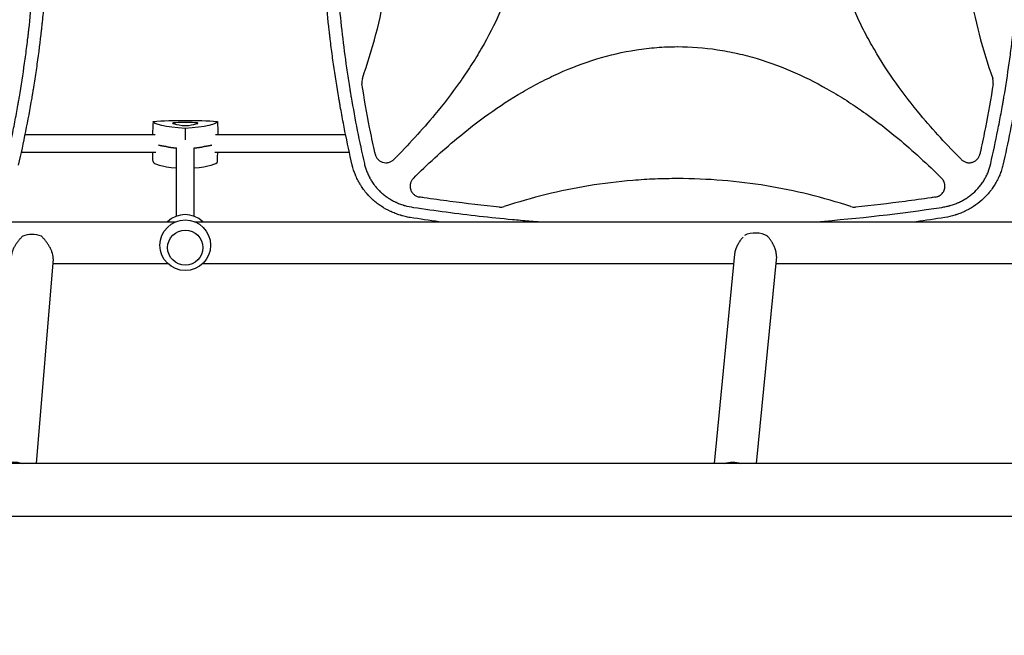
# Model space of a CAD drawing. Units: millimetres. Extents: x -6762 to 7620, y -8474 to 7315.
# Drawn here: x 1949 to 2844, y -132 to 428 of the extents above; entities that cross this region are included whole.
import ezdxf

# ---------------------------------------------------------------- set-up
doc = ezdxf.new("R2010")
doc.units = ezdxf.units.MM
doc.header["$LTSCALE"] = 20
doc.linetypes.add('HIDDEN', pattern=[9.525, 6.35, -3.175])
doc.layers.add('2d', color=230, linetype='Continuous')
doc.layers.add('AS-Free_Space_Hatch', color=31, linetype='HIDDEN')

msp = doc.modelspace()

# ---------------------------------------------------------------- hatches: boundary and pattern name
at = {"layer": 'AS-Free_Space_Hatch'}
h = msp.add_hatch(dxfattribs=at)
h.set_pattern_fill('ANSI31', color=256, scale=100)
h.set_pattern_definition([(315, (3552.1, 5297.85), (224.5064, 224.5064), [])])
edge = h.paths.add_edge_path()
edge.add_line((5552.09, 5297.85), (5552.09, 1082))
edge.add_arc((4552.09, 1082), 1000, 180, 360, ccw=False)
edge.add_line((3552.09, 1082), (3552.09, 5297.85))
edge.add_arc((4552.09, 5297.85), 1000, 0, 180, ccw=False)
edge = h.paths.add_edge_path()
edge.add_arc((5247.81, -714.02), 500, 0, 360)
edge = h.paths.add_edge_path()
edge.add_line((408.24, 213.76), (1433.83, -1565.47))
edge.add_arc((567.81, -2065.47), 1000, -146.94239, 30, ccw=False)
edge.add_line((-270.32, -2610.95), (-1323.81, -786.24))
edge.add_arc((-457.79, -286.24), 1000, 30, 210, ccw=False)
edge = h.paths.add_edge_path()
edge.add_line((-4086.57, -6914.99), (-2252.77, -3738.75))
edge.add_line((-2252.77, -3738.75), (-3984.82, -2738.75))
edge.add_line((-3984.82, -2738.75), (-5818.62, -5914.99))
edge.add_arc((-4952.6, -6414.99), 1000, 150, 330)

# ---------------------------------------------------------------- linework, layer by layer
at = {"layer": '2d'}
for p, q in [((2071.67, 323), (1953.22, 323)), ((2244.87, 323), (2126.42, 323)), ((2256.24, 323), (2256.24, 323)), ((2350.12, 323), (2350.12, 323)), ((2742.97, 323), (2742.97, 323)), ((2072.27, 307), (1949.85, 307)), ((2069.51, 305.69), (2069.46, 307)), ((2091.04, 249.02), (2091.04, 311.29)), ((2107.04, 249.02), (2107.04, 311.29)), ((2248.23, 307), (2125.82, 307)), ((2128.58, 305.69), (2128.63, 307)), ((2259.6, 307), (2259.6, 307)), ((2331.41, 307), (2331.4, 307)), ((2761.69, 307), (2761.68, 307)), ((2316.53, 293.25), (2316.53, 293.24)), ((2776.56, 293.25), (2776.56, 293.24)), ((1495.83, 244), (2090.77, 244)), ((2107.32, 244), (2985.77, 244)), ((1979, 210.07), (1963.61, 24.15)), ((1978.66, 206), (2083.06, 206)), ((2115.03, 206), (2597.54, 206)), ((2598.37, 214.51), (2579.69, 24.15)), ((2636.35, 212.36), (2617.87, 24.15)), ((2635.72, 206), (2978.06, 206)), ((3862.32, 24.15), (1230.77, 24.15)), ((3862.32, -24.15), (1230.77, -24.15))]:
    msp.add_line(p, q, dxfattribs=at)
msp.add_circle((2099.04, 222.54), 23, dxfattribs=at)
msp.add_arc((2099.04, 227.46), 23, 45.98085, 134.01915, dxfattribs=at)
at = {"layer": '2d', "extrusion": (0, 0, -1)}
for centre, major_axis, ratio, start_param, end_param in [((2099.04, 328.54), (59.29, 0), 0.12793, -2.087437, -1.054155), ((2129.04, 335.19), (-59.29, 0), 0.12793, -1.04024, -0.006958), ((2069.04, 335.19), (59.29, 0), 0.12793, 0.006958, 1.04024), ((2129.04, 316.92), (-59.93, 0), 0.12793, -0.883989, -0.436099), ((2069.04, 316.92), (-59.93, 0), 0.12793, -2.705494, -2.257603), ((1943.47, 11.2), (18.94, -1.57), 0.750095, -2.117847, -1.243551), ((2597.4, 10.1), (18.91, -1.86), 0.802074, -2.097193, -1.28791)]:
    msp.add_ellipse(centre, major_axis=major_axis, ratio=ratio, start_param=start_param, end_param=end_param, dxfattribs=at)
at = {"layer": '2d'}
for centre, major_axis, ratio, start_param, end_param in [((2091.43, 333.53), (-3.91, 0), 0.12793, -1.337939, 0.290741), ((2123.04, 334.74), (-36.91, 0), 0.12793, 0.290741, 0.756456), ((2099.04, 329.42), (-36.91, 0), 0.12793, -1.803654, -1.337939), ((2099.04, 331.84), (3.91, 0), 0.12793, -2.385136, -0.756456), ((2075.04, 334.74), (36.91, 0), 0.12793, -0.756456, -0.290741), ((2106.66, 333.53), (3.91, 0), 0.12793, -0.290741, 1.337939), ((2129.04, 316.92), (59.93, 0), 0.12793, -2.705494, -2.257603), ((2069.04, 316.92), (59.93, 0), 0.12793, -0.883989, -0.436099), ((2129.04, 298.65), (-59.29, 0), 0.12793, 0.006958, 0.875061), ((2069.04, 298.65), (59.29, 0), 0.12793, -0.875061, -0.006958), ((1960.6, 218.12), (-18.94, 1.57), 0.750095, -1.923848, -0.997939), ((2617.85, 218.43), (-18.91, 1.86), 0.802074, -2.083355, -0.911431)]:
    msp.add_ellipse(centre, major_axis=major_axis, ratio=ratio, start_param=start_param, end_param=end_param, dxfattribs=at)
msp.add_ellipse((2099.04, 220.41), major_axis=(-16, 0), ratio=0.991783, dxfattribs=at)
for points, knots in [([(1936.22, 296.82), (1938.51, 306.9), (1940.66, 316.99), (1943.68, 332.15), (1945.13, 339.74), (1946.73, 348.61), (1947.51, 353.04), (1947.89, 355.26), (1948.05, 356.21), (1948.16, 356.85), (1948.22, 357.16), (1950, 367.67), (1951.58, 377.86), (1953.75, 393.18), (1954.77, 400.85), (1955.87, 409.8), (1956.4, 414.27), (1956.62, 416.19), (1956.77, 417.47), (1956.84, 418.11), (1958.07, 429.01), (1959.08, 439.28), (1960.37, 454.7), (1960.96, 462.41), (1961.56, 471.41), (1961.83, 475.92), (1961.96, 478.17), (1962.02, 479.13), (1962.06, 479.77), (1962.07, 480.1), (1962.66, 490.65), (1963.09, 500.89), (1963.51, 516.25), (1963.66, 523.94), (1963.75, 532.9), (1963.77, 537.38), (1963.77, 539.62), (1963.77, 540.58), (1963.77, 541.23), (1963.77, 541.55), (1963.77, 552.07), (1963.61, 562.27), (1963.17, 577.57), (1962.9, 585.22), (1962.49, 594.14), (1962.25, 598.6), (1962.15, 600.51), (1962.08, 601.79), (1962.04, 602.43), (1961.43, 613.24), (1960.71, 623.4), (1958.98, 643.72), (1957.98, 653.87), (1955.68, 674.16), (1954.39, 684.29), (1952.24, 699.46), (1951.11, 707.05), (1949.71, 715.88), (1948.98, 720.3), (1948.66, 722.2), (1948.45, 723.46), (1948.34, 724.09), (1944.8, 744.94), (1940.79, 765.09), (1936.22, 785.18)], [0, 0, 0, 0, 0.0625, 0.0625, 0.09375, 0.109375, 0.117187, 0.121094, 0.123047, 0.123047, 0.125, 0.125, 0.1875, 0.1875, 0.21875, 0.234375, 0.242187, 0.246094, 0.246094, 0.25, 0.25, 0.3125, 0.3125, 0.34375, 0.359375, 0.367187, 0.371094, 0.373047, 0.373047, 0.375, 0.375, 0.4375, 0.4375, 0.46875, 0.484375, 0.492187, 0.496094, 0.498047, 0.498047, 0.5, 0.5, 0.5625, 0.5625, 0.59375, 0.609375, 0.617187, 0.621094, 0.621094, 0.625, 0.625, 0.6875, 0.6875, 0.75, 0.75, 0.8125, 0.8125, 0.84375, 0.859375, 0.867187, 0.871094, 0.871094, 0.875, 0.875, 1, 1, 1, 1]), ([(1947.28, 786.53), (1949.62, 776.32), (1951.79, 766.15), (1954.83, 750.95), (1955.8, 745.89), (1957.2, 738.32), (1957.89, 734.54), (1958.66, 730.14), (1959.05, 727.93), (1959.24, 726.83), (1959.33, 726.29), (1959.37, 726.05), (1959.4, 725.89), (1959.41, 725.82), (1961.17, 715.51), (1962.76, 705.31), (1964.93, 690.05), (1965.96, 682.43), (1967.07, 673.55), (1967.59, 669.12), (1967.85, 666.91), (1967.98, 665.8), (1968.03, 665.33), (1968.07, 665.01), (1968.09, 664.85), (1969.27, 654.45), (1970.29, 644.22), (1971.6, 628.9), (1972.2, 621.24), (1972.8, 612.32), (1973.08, 607.86), (1973.21, 605.63), (1973.28, 604.52), (1973.3, 604.04), (1973.32, 603.72), (1973.33, 603.57), (1973.93, 593.14), (1974.37, 582.88), (1974.82, 567.49), (1974.98, 559.8), (1975.09, 550.84), (1975.11, 546.35), (1975.12, 544.11), (1975.12, 543.15), (1975.12, 542.51), (1975.12, 542.19), (1975.13, 531.59), (1975, 521.29), (1974.57, 505.84), (1974.39, 500.69), (1973.96, 490.39), (1973.71, 485.23), (1972.85, 469.78), (1972.13, 459.46), (1970.82, 443.96), (1970.11, 436.2), (1969.18, 427.14), (1968.7, 422.61), (1968.45, 420.34), (1968.32, 419.21), (1968.26, 418.64), (1968.23, 418.4), (1968.21, 418.24), (1968.2, 418.16), (1967.04, 407.86), (1965.73, 397.62), (1963.55, 382.21), (1962.4, 374.5), (1960.96, 365.49), (1960.22, 360.98), (1959.84, 358.72), (1959.65, 357.59), (1959.55, 357.03), (1959.51, 356.79), (1959.49, 356.63), (1959.47, 356.54), (1956.02, 336.3), (1951.97, 315.95), (1947.28, 295.47)], [0, 0, 0, 0, 0.0625, 0.0625, 0.09375, 0.09375, 0.109375, 0.117188, 0.121094, 0.123047, 0.124023, 0.124512, 0.124512, 0.125, 0.125, 0.1875, 0.1875, 0.21875, 0.234375, 0.242188, 0.246094, 0.248047, 0.249023, 0.249023, 0.25, 0.25, 0.3125, 0.3125, 0.34375, 0.359375, 0.367188, 0.371094, 0.373047, 0.374023, 0.374023, 0.375, 0.375, 0.4375, 0.4375, 0.46875, 0.484375, 0.492188, 0.496094, 0.498047, 0.498047, 0.5, 0.5, 0.5625, 0.5625, 0.59375, 0.59375, 0.625, 0.625, 0.6875, 0.6875, 0.71875, 0.734375, 0.742188, 0.746094, 0.748047, 0.749023, 0.749512, 0.749512, 0.75, 0.75, 0.8125, 0.8125, 0.84375, 0.859375, 0.867188, 0.871094, 0.873047, 0.874023, 0.874512, 0.874512, 0.875, 0.875, 1, 1, 1, 1]), ([(2261.87, 785.18), (2259.58, 775.1), (2257.43, 765.01), (2254.41, 749.85), (2252.96, 742.26), (2251.36, 733.39), (2250.58, 728.96), (2250.2, 726.74), (2250.04, 725.79), (2249.93, 725.15), (2249.87, 724.84), (2248.09, 714.33), (2246.51, 704.14), (2244.34, 688.82), (2243.32, 681.15), (2242.22, 672.2), (2241.69, 667.73), (2241.47, 665.81), (2241.32, 664.53), (2241.25, 663.89), (2240.02, 652.99), (2239.01, 642.72), (2237.72, 627.3), (2237.13, 619.59), (2236.53, 610.59), (2236.26, 606.08), (2236.12, 603.83), (2236.07, 602.87), (2236.03, 602.23), (2236.02, 601.9), (2235.43, 591.35), (2235, 581.11), (2234.58, 565.75), (2234.43, 558.06), (2234.34, 549.1), (2234.32, 544.62), (2234.32, 542.38), (2234.32, 541.42), (2234.32, 540.77), (2234.32, 540.45), (2234.32, 529.93), (2234.47, 519.73), (2234.92, 504.43), (2235.19, 496.78), (2235.6, 487.86), (2235.83, 483.4), (2235.94, 481.49), (2236.01, 480.21), (2236.04, 479.57), (2236.66, 468.76), (2237.38, 458.6), (2239.11, 438.28), (2240.11, 428.13), (2242.41, 407.84), (2243.7, 397.71), (2245.85, 382.54), (2246.98, 374.95), (2248.38, 366.12), (2249.11, 361.7), (2249.43, 359.8), (2249.64, 358.54), (2249.75, 357.91), (2253.29, 337.06), (2257.3, 316.91), (2261.87, 296.82)], [0, 0, 0, 0, 0.0625, 0.0625, 0.09375, 0.109375, 0.117187, 0.121094, 0.123047, 0.123047, 0.125, 0.125, 0.1875, 0.1875, 0.21875, 0.234375, 0.242187, 0.246094, 0.246094, 0.25, 0.25, 0.3125, 0.3125, 0.34375, 0.359375, 0.367187, 0.371094, 0.373047, 0.373047, 0.375, 0.375, 0.4375, 0.4375, 0.46875, 0.484375, 0.492187, 0.496094, 0.498047, 0.498047, 0.5, 0.5, 0.5625, 0.5625, 0.59375, 0.609375, 0.617187, 0.621094, 0.621094, 0.625, 0.625, 0.6875, 0.6875, 0.75, 0.75, 0.8125, 0.8125, 0.84375, 0.859375, 0.867187, 0.871094, 0.871094, 0.875, 0.875, 1, 1, 1, 1]), ([(2288.56, 781.48), (2301.56, 768.47), (2313.96, 755.01), (2341.12, 722.32), (2355.33, 702.67), (2370.72, 676.31), (2373.68, 670.95), (2379.33, 660.02), (2382.04, 654.43), (2389.61, 637.51), (2393.97, 626.02), (2401.11, 602.58), (2403.89, 590.63), (2406.74, 572.31), (2407.47, 566.12), (2408.44, 553.82), (2408.69, 547.69), (2408.73, 529.32), (2407.82, 517.13), (2405.1, 498.94), (2403.97, 492.88), (2401.25, 480.8), (2399.67, 474.8), (2390.83, 445.3), (2380.73, 423.03), (2365.32, 396.39), (2362.09, 391.12), (2355.4, 380.74), (2351.94, 375.64), (2341.29, 360.59), (2333.79, 350.88), (2314.18, 327.23), (2301.66, 313.63), (2288.56, 300.52)], [0.0309809, 0.0309809, 0.0309809, 0.0309809, 0.125, 0.125, 0.25, 0.25, 0.28125, 0.28125, 0.3125, 0.3125, 0.375, 0.375, 0.4375, 0.4375, 0.46875, 0.46875, 0.5, 0.5, 0.5625, 0.5625, 0.59375, 0.59375, 0.625, 0.625, 0.75, 0.75, 0.78125, 0.78125, 0.8125, 0.8125, 0.875, 0.875, 0.9692402, 0.9692402, 0.9692402, 0.9692402]), ([(2804.53, 300.52), (2791.52, 313.54), (2779.11, 327.01), (2751.94, 359.71), (2737.74, 379.36), (2722.35, 405.72), (2719.39, 411.09), (2713.74, 422.02), (2711.04, 427.6), (2703.46, 444.52), (2699.11, 456.01), (2691.97, 479.45), (2689.19, 491.41), (2686.34, 509.73), (2685.62, 515.92), (2684.65, 528.22), (2684.4, 534.35), (2684.36, 552.72), (2685.27, 564.9), (2687.99, 583.1), (2689.13, 589.16), (2691.85, 601.23), (2693.43, 607.24), (2702.27, 636.73), (2712.38, 659.01), (2727.79, 685.64), (2731.02, 690.92), (2737.71, 701.3), (2741.17, 706.4), (2751.83, 721.45), (2759.32, 731.15), (2778.92, 754.79), (2791.44, 768.38), (2804.53, 781.48)], [0.0309115, 0.0309115, 0.0309115, 0.0309115, 0.125, 0.125, 0.25, 0.25, 0.28125, 0.28125, 0.3125, 0.3125, 0.375, 0.375, 0.4375, 0.4375, 0.46875, 0.46875, 0.5, 0.5, 0.5625, 0.5625, 0.59375, 0.59375, 0.625, 0.625, 0.75, 0.75, 0.78125, 0.78125, 0.8125, 0.8125, 0.875, 0.875, 0.9691711, 0.9691711, 0.9691711, 0.9691711]), ([(2831.22, 296.82), (2833.51, 306.9), (2835.66, 316.99), (2838.68, 332.15), (2840.13, 339.74), (2841.73, 348.61), (2842.51, 353.04), (2842.89, 355.26), (2843.05, 356.21), (2843.16, 356.85), (2843.22, 357.16), (2845, 367.67), (2846.58, 377.86), (2848.75, 393.18), (2849.77, 400.85), (2850.87, 409.8), (2851.4, 414.27), (2851.62, 416.19), (2851.77, 417.47), (2851.84, 418.11), (2853.07, 429.01), (2854.08, 439.28), (2855.37, 454.7), (2855.96, 462.41), (2856.56, 471.41), (2856.83, 475.92), (2856.96, 478.17), (2857.02, 479.13), (2857.06, 479.77), (2857.07, 480.1), (2857.66, 490.65), (2858.09, 500.89), (2858.51, 516.25), (2858.66, 523.94), (2858.75, 532.9), (2858.77, 537.38), (2858.77, 539.62), (2858.77, 540.58), (2858.77, 541.23), (2858.77, 541.55), (2858.77, 552.07), (2858.61, 562.27), (2858.17, 577.57), (2857.9, 585.22), (2857.49, 594.14), (2857.25, 598.6), (2857.15, 600.51), (2857.08, 601.79), (2857.04, 602.43), (2856.43, 613.24), (2855.71, 623.4), (2853.98, 643.72), (2852.98, 653.87), (2850.68, 674.16), (2849.39, 684.29), (2847.24, 699.46), (2846.11, 707.05), (2844.71, 715.88), (2843.98, 720.3), (2843.66, 722.2), (2843.45, 723.46), (2843.34, 724.09), (2839.8, 744.94), (2835.79, 765.09), (2831.22, 785.18)], [0, 0, 0, 0, 0.0625, 0.0625, 0.09375, 0.109375, 0.117187, 0.121094, 0.123047, 0.123047, 0.125, 0.125, 0.1875, 0.1875, 0.21875, 0.234375, 0.242187, 0.246094, 0.246094, 0.25, 0.25, 0.3125, 0.3125, 0.34375, 0.359375, 0.367187, 0.371094, 0.373047, 0.373047, 0.375, 0.375, 0.4375, 0.4375, 0.46875, 0.484375, 0.492187, 0.496094, 0.498047, 0.498047, 0.5, 0.5, 0.5625, 0.5625, 0.59375, 0.609375, 0.617187, 0.621094, 0.621094, 0.625, 0.625, 0.6875, 0.6875, 0.75, 0.75, 0.8125, 0.8125, 0.84375, 0.859375, 0.867187, 0.871094, 0.871094, 0.875, 0.875, 1, 1, 1, 1]), ([(2842.28, 786.53), (2844.62, 776.32), (2846.79, 766.15), (2849.83, 750.95), (2850.8, 745.89), (2852.2, 738.32), (2852.89, 734.54), (2853.66, 730.14), (2854.05, 727.93), (2854.24, 726.83), (2854.33, 726.29), (2854.37, 726.05), (2854.4, 725.89), (2854.41, 725.82), (2856.17, 715.51), (2857.76, 705.31), (2859.93, 690.05), (2860.96, 682.43), (2862.07, 673.55), (2862.59, 669.12), (2862.85, 666.91), (2862.98, 665.8), (2863.03, 665.33), (2863.07, 665.01), (2863.09, 664.85), (2864.27, 654.45), (2865.29, 644.22), (2866.6, 628.9), (2867.2, 621.24), (2867.8, 612.32), (2868.08, 607.86), (2868.21, 605.63), (2868.28, 604.52), (2868.3, 604.04), (2868.32, 603.72), (2868.33, 603.57), (2868.93, 593.14), (2869.37, 582.88), (2869.82, 567.49), (2869.98, 559.8), (2870.09, 550.84), (2870.11, 546.35), (2870.12, 544.11), (2870.12, 543.15), (2870.12, 542.51), (2870.12, 542.19), (2870.13, 531.59), (2870, 521.29), (2869.57, 505.84), (2869.39, 500.69), (2868.96, 490.39), (2868.71, 485.23), (2867.85, 469.78), (2867.13, 459.46), (2865.82, 443.96), (2865.11, 436.2), (2864.18, 427.14), (2863.7, 422.61), (2863.45, 420.34), (2863.32, 419.21), (2863.26, 418.64), (2863.23, 418.4), (2863.21, 418.24), (2863.2, 418.16), (2862.04, 407.86), (2860.73, 397.62), (2858.55, 382.21), (2857.4, 374.5), (2855.96, 365.49), (2855.22, 360.98), (2854.84, 358.72), (2854.65, 357.59), (2854.55, 357.03), (2854.51, 356.79), (2854.49, 356.63), (2854.47, 356.54), (2851.02, 336.3), (2846.97, 315.95), (2842.28, 295.47)], [0, 0, 0, 0, 0.0625, 0.0625, 0.09375, 0.09375, 0.109375, 0.117188, 0.121094, 0.123047, 0.124023, 0.124512, 0.124512, 0.125, 0.125, 0.1875, 0.1875, 0.21875, 0.234375, 0.242188, 0.246094, 0.248047, 0.249023, 0.249023, 0.25, 0.25, 0.3125, 0.3125, 0.34375, 0.359375, 0.367188, 0.371094, 0.373047, 0.374023, 0.374023, 0.375, 0.375, 0.4375, 0.4375, 0.46875, 0.484375, 0.492188, 0.496094, 0.498047, 0.498047, 0.5, 0.5, 0.5625, 0.5625, 0.59375, 0.59375, 0.625, 0.625, 0.6875, 0.6875, 0.71875, 0.734375, 0.742188, 0.746094, 0.748047, 0.749023, 0.749512, 0.749512, 0.75, 0.75, 0.8125, 0.8125, 0.84375, 0.859375, 0.867188, 0.871094, 0.873047, 0.874023, 0.874512, 0.874512, 0.875, 0.875, 1, 1, 1, 1]), ([(2260.07, 374.24), (2269.47, 400.81), (2276.51, 427.79), (2283.74, 469.29), (2285.59, 483.5), (2287.46, 504.99), (2287.92, 512.17), (2288.55, 526.61), (2288.7, 533.86), (2288.7, 570.12), (2286.18, 598.7), (2276.5, 654.23), (2269.47, 681.2), (2260.07, 707.76)], [0.0072419, 0.0072419, 0.0072419, 0.0072419, 0.25, 0.25, 0.375, 0.375, 0.4375, 0.4375, 0.5, 0.5, 0.75, 0.75, 0.992758, 0.992758, 0.992758, 0.992758]), ([(2833.02, 707.76), (2823.62, 681.19), (2816.58, 654.21), (2809.35, 612.71), (2807.5, 598.5), (2805.63, 577.01), (2805.17, 569.83), (2804.54, 555.39), (2804.39, 548.14), (2804.39, 511.88), (2806.91, 483.3), (2816.59, 427.77), (2823.62, 400.8), (2833.02, 374.24)], [0.0072419, 0.0072419, 0.0072419, 0.0072419, 0.25, 0.25, 0.375, 0.375, 0.4375, 0.4375, 0.5, 0.5, 0.75, 0.75, 0.992758, 0.992758, 0.992758, 0.992758]), ([(2250.81, 295.47), (2248.47, 305.71), (2246.28, 315.92), (2243.24, 331.18), (2242.26, 336.25), (2240.86, 343.85), (2240.17, 347.64), (2239.39, 352.06), (2239.01, 354.27), (2238.85, 355.22), (2238.74, 355.85), (2238.68, 356.16), (2236.88, 366.74), (2235.28, 376.97), (2233.11, 392.29), (2232.08, 399.94), (2230.98, 408.84), (2230.45, 413.29), (2230.23, 415.2), (2230.08, 416.47), (2230.01, 417.1), (2228.77, 428.02), (2227.75, 438.28), (2226.45, 453.66), (2225.85, 461.34), (2225.25, 470.3), (2224.97, 474.77), (2224.84, 477.01), (2224.78, 477.96), (2224.75, 478.6), (2224.73, 478.92), (2224.13, 489.54), (2223.69, 499.84), (2223.26, 515.28), (2223.09, 523), (2223, 532), (2222.98, 535.86), (2222.97, 538.43), (2222.96, 539.71), (2222.96, 541)], [0, 0, 0, 0, 0.0627205, 0.0627205, 0.0940808, 0.0940808, 0.1097609, 0.117601, 0.121521, 0.123481, 0.123481, 0.125441, 0.125441, 0.1881616, 0.1881616, 0.2195218, 0.235202, 0.243042, 0.2469621, 0.2469621, 0.2508821, 0.2508821, 0.3136026, 0.3136026, 0.3449629, 0.360643, 0.3684831, 0.3724031, 0.3743631, 0.3743631, 0.3763231, 0.3763231, 0.4390437, 0.4390437, 0.4704039, 0.486084, 0.4939241, 0.4939241, 0.5017642, 0.5017642, 0.5017642, 0.5017642]), ([(2306.4, 283.35), (2319.13, 296.05), (2332.29, 308.18), (2364.71, 335.19), (2384.41, 349.48), (2410.85, 364.96), (2416.23, 367.94), (2427.2, 373.63), (2432.8, 376.35), (2449.78, 383.97), (2461.3, 388.35), (2484.83, 395.53), (2496.83, 398.33), (2515.23, 401.2), (2521.44, 401.93), (2533.78, 402.9), (2539.94, 403.14), (2546.23, 403.16), (2546.39, 403.16), (2546.54, 403.16)], [0.0334073, 0.0334073, 0.0334073, 0.0334073, 0.125, 0.125, 0.25, 0.25, 0.28125, 0.28125, 0.3125, 0.3125, 0.375, 0.375, 0.4375, 0.4375, 0.46875, 0.46875, 0.5, 0.5, 0.5007904, 0.5007904, 0.5007904, 0.5007904]), ([(2546.54, 403.16), (2558.68, 403.16), (2570.75, 402.24), (2588.87, 399.51), (2594.95, 398.37), (2607.08, 395.62), (2613.1, 394.03), (2642.68, 385.12), (2665.02, 374.94), (2691.74, 359.42), (2697.04, 356.16), (2707.44, 349.43), (2712.55, 345.96), (2727.63, 335.24), (2737.35, 327.71), (2760.64, 308.33), (2773.9, 296.11), (2786.69, 283.35)], [0.5007904, 0.5007904, 0.5007904, 0.5007904, 0.5625, 0.5625, 0.59375, 0.59375, 0.625, 0.625, 0.75, 0.75, 0.78125, 0.78125, 0.8125, 0.8125, 0.875, 0.875, 0.9665505, 0.9665505, 0.9665505, 0.9665505]), ([(2260.07, 374.24), (2259.79, 373.45), (2259.62, 372.65), (2259.5, 371.41), (2259.49, 370.99), (2259.52, 370.16), (2259.56, 369.75), (2259.62, 369.33)], [0, 0, 0, 0, 0.002471783, 0.002471783, 0.003707675, 0.003707675, 0.004943566, 0.004943566, 0.004943566, 0.004943566]), ([(2271.72, 305.44), (2271.48, 306.54), (2271.23, 307.64), (2269.48, 315.71), (2268.04, 322.69), (2264.08, 342.86), (2261.73, 356.07), (2259.62, 369.33)], [0.210503, 0.210503, 0.210503, 0.210503, 0.25, 0.25, 0.5, 0.5, 0.9701233, 0.9701233, 0.9701233, 0.9701233]), ([(2833.47, 369.33), (2831.36, 356.07), (2829.01, 342.86), (2825.05, 322.69), (2823.6, 315.71), (2821.86, 307.64), (2821.61, 306.54), (2821.37, 305.44)], [0.0298766, 0.0298766, 0.0298766, 0.0298766, 0.5, 0.5, 0.75, 0.75, 0.789471, 0.789471, 0.789471, 0.789471]), ([(2833.59, 370.9), (2833.59, 371.47), (2833.54, 372.03), (2833.35, 373.15), (2833.21, 373.7), (2833.02, 374.24)], [0.001569516, 0.001569516, 0.001569516, 0.001569516, 0.003256582, 0.003256582, 0.004943648, 0.004943648, 0.004943648, 0.004943648]), ([(2271.72, 305.44), (2271.91, 304.56), (2272.22, 303.72), (2272.84, 302.54), (2273.08, 302.15), (2273.59, 301.43), (2273.87, 301.09), (2274.48, 300.44), (2274.8, 300.13), (2275.5, 299.57), (2275.86, 299.31), (2276.61, 298.84), (2277.01, 298.63), (2277.82, 298.27), (2278.24, 298.12), (2279.52, 297.74), (2280.4, 297.61), (2281.74, 297.58), (2282.19, 297.6), (2283.08, 297.71), (2283.51, 297.79), (2284.38, 298), (2284.8, 298.14), (2285.64, 298.48), (2286.04, 298.67), (2286.81, 299.11), (2287.18, 299.36), (2287.9, 299.9), (2288.24, 300.2), (2288.56, 300.52)], [0, 0, 0, 0, 0.00267016, 0.00267016, 0.00400525, 0.00400525, 0.00534033, 0.00534033, 0.00667541, 0.00667541, 0.00801049, 0.00801049, 0.00934557, 0.00934557, 0.01068066, 0.01068066, 0.01335082, 0.01335082, 0.0146859, 0.0146859, 0.01602099, 0.01602099, 0.01735607, 0.01735607, 0.01869115, 0.01869115, 0.02002623, 0.02002623, 0.02136131, 0.02136131, 0.02136131, 0.02136131]), ([(2804.53, 300.52), (2805.17, 299.88), (2805.88, 299.34), (2807.04, 298.68), (2807.45, 298.48), (2808.28, 298.15), (2808.7, 298.01), (2809.56, 297.79), (2810, 297.71), (2810.89, 297.6), (2811.34, 297.58), (2812.23, 297.6), (2812.67, 297.63), (2813.55, 297.77), (2813.99, 297.87), (2815.27, 298.24), (2816.08, 298.6), (2817.23, 299.31), (2817.59, 299.56), (2818.28, 300.13), (2818.6, 300.43), (2819.21, 301.08), (2819.49, 301.43), (2820.01, 302.15), (2820.24, 302.53), (2820.66, 303.31), (2820.84, 303.72), (2821.15, 304.56), (2821.27, 305), (2821.37, 305.44)], [0, 0, 0, 0, 0.0026702, 0.0026702, 0.0040053, 0.0040053, 0.0053404, 0.0053404, 0.00667551, 0.00667551, 0.00801061, 0.00801061, 0.00934571, 0.00934571, 0.01068081, 0.01068081, 0.01335101, 0.01335101, 0.01468611, 0.01468611, 0.01602121, 0.01602121, 0.01735632, 0.01735632, 0.01869142, 0.01869142, 0.02002652, 0.02002652, 0.02136162, 0.02136162, 0.02136162, 0.02136162]), ([(2303.57, 247.71), (2301.99, 247.98), (2300.44, 248.3), (2298.17, 248.85), (2297.42, 249.05), (2296.3, 249.35), (2295.75, 249.51), (2295.11, 249.7), (2294.79, 249.8), (2294.63, 249.85), (2294.56, 249.87), (2294.51, 249.89), (2294.49, 249.89), (2292.94, 250.38), (2291.44, 250.9), (2289.24, 251.75), (2288.52, 252.04), (2287.45, 252.5), (2286.92, 252.73), (2286.3, 253.01), (2286, 253.15), (2285.84, 253.22), (2285.78, 253.25), (2285.73, 253.27), (2285.71, 253.28), (2282.75, 254.67), (2279.96, 256.23), (2276.02, 258.82), (2274.75, 259.72), (2272.91, 261.13), (2272.31, 261.61), (2271.42, 262.34), (2270.98, 262.71), (2270.47, 263.15), (2270.22, 263.37), (2270.11, 263.46), (2270.04, 263.53), (2270.01, 263.56), (2268.78, 264.64), (2267.64, 265.73), (2266, 267.43), (2265.47, 268), (2264.68, 268.87), (2264.3, 269.31), (2263.85, 269.83), (2263.66, 270.05), (2263.54, 270.2), (2263.48, 270.28), (2262.4, 271.57), (2261.43, 272.83), (2260.06, 274.76), (2259.39, 275.74), (2258.76, 276.74), (2258.34, 277.4), (2258.13, 277.74), (2257.12, 279.42), (2256.37, 280.8), (2255.31, 282.91), (2254.8, 283.98), (2254.24, 285.24), (2253.97, 285.87), (2253.86, 286.14), (2253.78, 286.33), (2253.75, 286.42), (2252.53, 289.39), (2251.56, 292.39), (2250.81, 295.47)], [0, 0, 0, 0, 0.0625, 0.0625, 0.09375, 0.09375, 0.109375, 0.117187, 0.121094, 0.123047, 0.124023, 0.124023, 0.125, 0.125, 0.1875, 0.1875, 0.21875, 0.21875, 0.234375, 0.242188, 0.246094, 0.248047, 0.249023, 0.249023, 0.25, 0.25, 0.375, 0.375, 0.4375, 0.4375, 0.46875, 0.46875, 0.484375, 0.492187, 0.496094, 0.498047, 0.498047, 0.5, 0.5, 0.5625, 0.5625, 0.59375, 0.59375, 0.609375, 0.617187, 0.621094, 0.621094, 0.625, 0.625, 0.6875, 0.6875, 0.71875, 0.734375, 0.734375, 0.75, 0.75, 0.8125, 0.8125, 0.84375, 0.859375, 0.867187, 0.871094, 0.871094, 0.875, 0.875, 1, 1, 1, 1]), ([(2261.87, 296.82), (2262.17, 295.51), (2262.69, 293.58), (2263.42, 291.38), (2263.81, 290.29), (2263.99, 289.83), (2264.11, 289.52), (2264.17, 289.37), (2264.72, 287.97), (2265.52, 286.16), (2266.58, 284.1), (2267.06, 283.23), (2267.39, 282.65), (2267.55, 282.37), (2268.4, 280.94), (2269.48, 279.27), (2270.86, 277.4), (2271.57, 276.49), (2271.89, 276.1), (2272.1, 275.84), (2272.21, 275.71), (2273.15, 274.57), (2274.47, 273.11), (2276.12, 271.49), (2276.85, 270.81), (2277.34, 270.37), (2277.58, 270.15), (2278.82, 269.06), (2280.36, 267.81), (2282.25, 266.46), (2283.22, 265.81), (2283.7, 265.49), (2283.92, 265.35), (2284.06, 265.26), (2284.13, 265.22), (2285.3, 264.47), (2287, 263.48), (2289.05, 262.42), (2290.1, 261.92), (2290.55, 261.71), (2290.85, 261.58), (2291.01, 261.51), (2292.36, 260.9), (2294.19, 260.16), (2296.39, 259.4), (2297.5, 259.05), (2298.06, 258.88), (2298.3, 258.81), (2298.47, 258.76), (2298.55, 258.74), (2301.15, 257.99), (2303.74, 257.42), (2306.39, 257.02)], [0, 0, 0, 0, 0.0625, 0.09375, 0.109375, 0.117187, 0.117187, 0.125, 0.125, 0.1875, 0.21875, 0.234375, 0.234375, 0.25, 0.25, 0.3125, 0.34375, 0.359375, 0.367187, 0.367187, 0.375, 0.375, 0.4375, 0.46875, 0.484375, 0.484375, 0.5, 0.5, 0.5625, 0.59375, 0.609375, 0.617188, 0.621094, 0.621094, 0.625, 0.625, 0.6875, 0.71875, 0.734375, 0.742188, 0.742188, 0.75, 0.75, 0.8125, 0.84375, 0.859375, 0.867188, 0.871094, 0.871094, 0.875, 0.875, 1, 1, 1, 1]), ([(2786.7, 257.02), (2788.02, 257.22), (2789.98, 257.58), (2792.22, 258.11), (2793.33, 258.4), (2793.89, 258.55), (2794.12, 258.62), (2794.28, 258.66), (2794.36, 258.69), (2795.72, 259.08), (2797.6, 259.69), (2799.75, 260.51), (2800.81, 260.95), (2801.33, 261.18), (2801.56, 261.27), (2801.71, 261.34), (2801.78, 261.37), (2803.08, 261.95), (2804.87, 262.83), (2806.89, 263.96), (2807.74, 264.46), (2808.31, 264.8), (2808.59, 264.98), (2809.98, 265.86), (2811.61, 266.98), (2813.42, 268.39), (2814.31, 269.12), (2814.75, 269.49), (2814.93, 269.65), (2815.06, 269.76), (2815.12, 269.81), (2817.19, 271.61), (2819.04, 273.51), (2821.59, 276.56), (2822.4, 277.61), (2823.93, 279.76), (2824.65, 280.87), (2826, 283.15), (2826.63, 284.31), (2827.8, 286.69), (2828.34, 287.91), (2829.82, 291.62), (2830.62, 294.18), (2831.22, 296.82)], [0, 0, 0, 0, 0.0625, 0.09375, 0.109375, 0.117187, 0.121094, 0.121094, 0.125, 0.125, 0.1875, 0.21875, 0.234375, 0.242187, 0.246094, 0.246094, 0.25, 0.25, 0.3125, 0.34375, 0.359375, 0.359375, 0.375, 0.375, 0.4375, 0.46875, 0.484375, 0.492187, 0.496094, 0.496094, 0.5, 0.5, 0.625, 0.625, 0.6875, 0.6875, 0.75, 0.75, 0.8125, 0.8125, 0.875, 0.875, 1, 1, 1, 1]), ([(2842.28, 295.47), (2841.9, 293.91), (2841.47, 292.38), (2840.73, 290.12), (2840.35, 289), (2839.93, 287.89), (2839.64, 287.16), (2839.5, 286.8), (2838.75, 284.97), (2838.09, 283.53), (2836.68, 280.72), (2835.92, 279.34), (2834.3, 276.65), (2833.44, 275.33), (2832.07, 273.41), (2831.36, 272.46), (2830.51, 271.37), (2830.14, 270.91), (2829.89, 270.61), (2829.76, 270.45), (2828.63, 269.1), (2827.58, 267.93), (2825.92, 266.23), (2825.36, 265.67), (2824.5, 264.85), (2824.06, 264.44), (2823.55, 263.97), (2823.29, 263.74), (2823.16, 263.62), (2823.1, 263.57), (2823.07, 263.54), (2823.05, 263.52), (2820.75, 261.49), (2818.29, 259.61), (2814.35, 257.03), (2813, 256.22), (2810.91, 255.05), (2810.2, 254.68), (2809.13, 254.13), (2808.59, 253.86), (2807.95, 253.55), (2807.63, 253.4), (2807.47, 253.33), (2807.4, 253.29), (2807.36, 253.27), (2807.33, 253.26), (2805.93, 252.61), (2804.51, 252), (2802.33, 251.16), (2801.59, 250.89), (2800.48, 250.5), (2799.92, 250.31), (2799.26, 250.1), (2798.93, 249.99), (2798.76, 249.94), (2798.69, 249.92), (2798.64, 249.91), (2798.62, 249.9), (2795.7, 248.99), (2792.67, 248.25), (2789.52, 247.71)], [0, 0, 0, 0, 0.0625, 0.0625, 0.09375, 0.109375, 0.109375, 0.125, 0.125, 0.1875, 0.1875, 0.25, 0.25, 0.3125, 0.3125, 0.34375, 0.359375, 0.367187, 0.367187, 0.375, 0.375, 0.4375, 0.4375, 0.46875, 0.46875, 0.484375, 0.492187, 0.496094, 0.498047, 0.499023, 0.499023, 0.5, 0.5, 0.625, 0.625, 0.6875, 0.6875, 0.71875, 0.71875, 0.734375, 0.742187, 0.746094, 0.748047, 0.749023, 0.749023, 0.75, 0.75, 0.8125, 0.8125, 0.84375, 0.84375, 0.859375, 0.867187, 0.871094, 0.873047, 0.874023, 0.874023, 0.875, 0.875, 1, 1, 1, 1]), ([(2306.4, 283.35), (2305.74, 282.69), (2305.18, 281.95), (2304.51, 280.75), (2304.31, 280.32), (2303.97, 279.46), (2303.84, 279.02), (2303.63, 278.13), (2303.55, 277.67), (2303.46, 276.75), (2303.45, 276.29), (2303.49, 275.37), (2303.54, 274.92), (2303.67, 274.24), (2303.72, 274.01), (2303.83, 273.56), (2303.9, 273.34), (2304.11, 272.69), (2304.29, 272.26), (2304.59, 271.65), (2304.7, 271.44), (2304.93, 271.04), (2305.05, 270.85), (2305.7, 269.89), (2306.31, 269.21), (2307.37, 268.32), (2307.75, 268.05), (2308.52, 267.56), (2308.92, 267.35), (2309.76, 266.97), (2310.19, 266.81), (2311.08, 266.54), (2311.53, 266.44), (2311.99, 266.38)], [0, 0, 0, 0, 0.00275472, 0.00275472, 0.00413207, 0.00413207, 0.00550943, 0.00550943, 0.00688679, 0.00688679, 0.00826415, 0.00826415, 0.00964151, 0.00964151, 0.01033019, 0.01033019, 0.01101886, 0.01101886, 0.01239622, 0.01239622, 0.0130849, 0.0130849, 0.01377358, 0.01377358, 0.0165283, 0.0165283, 0.01790566, 0.01790566, 0.01928301, 0.01928301, 0.02066037, 0.02066037, 0.02203773, 0.02203773, 0.02203773, 0.02203773]), ([(2546.54, 283.16), (2539.77, 283.16), (2532.98, 283.02), (2519.44, 282.47), (2512.66, 282.05), (2492.41, 280.4), (2479, 278.76), (2439.75, 272.33), (2414.16, 266.05), (2388.93, 257.67)], [0.5004316, 0.5004316, 0.5004316, 0.5004316, 0.5625, 0.5625, 0.625, 0.625, 0.75, 0.75, 0.9934911, 0.9934911, 0.9934911, 0.9934911]), ([(2704.16, 257.67), (2678.93, 266.05), (2653.36, 272.32), (2600.89, 280.92), (2573.97, 283.15), (2546.64, 283.16), (2546.59, 283.16), (2546.54, 283.16)], [0.0065091, 0.0065091, 0.0065091, 0.0065091, 0.25, 0.25, 0.5, 0.5, 0.5004316, 0.5004316, 0.5004316, 0.5004316]), ([(2789.63, 276.27), (2789.63, 276.92), (2789.56, 277.57), (2789.37, 278.53), (2789.29, 278.85), (2789.1, 279.48), (2788.99, 279.79), (2788.62, 280.7), (2788.31, 281.27), (2787.76, 282.09), (2787.57, 282.36), (2787.15, 282.87), (2786.93, 283.11), (2786.69, 283.35)], [0.014221056, 0.014221056, 0.014221056, 0.014221056, 0.016176054, 0.016176054, 0.017153553, 0.017153553, 0.018131052, 0.018131052, 0.020086051, 0.020086051, 0.02106355, 0.02106355, 0.022041049, 0.022041049, 0.022041049, 0.022041049]), ([(2781.09, 266.38), (2781.69, 266.46), (2782.26, 266.6), (2783.1, 266.89), (2783.38, 266.99), (2783.92, 267.23), (2784.19, 267.36), (2784.97, 267.79), (2785.46, 268.12), (2786.15, 268.68), (2786.37, 268.88), (2786.8, 269.29), (2787, 269.51), (2787.59, 270.18), (2787.93, 270.66), (2788.38, 271.43), (2788.52, 271.69), (2788.78, 272.22), (2788.9, 272.5), (2789.21, 273.34), (2789.36, 273.91), (2789.52, 274.78), (2789.56, 275.08), (2789.61, 275.67), (2789.63, 275.97), (2789.63, 276.27)], [0, 0, 0, 0, 0.00177763, 0.00177763, 0.00266645, 0.00266645, 0.00355526, 0.00355526, 0.0053329, 0.0053329, 0.00622171, 0.00622171, 0.00711053, 0.00711053, 0.00888816, 0.00888816, 0.00977698, 0.00977698, 0.01066579, 0.01066579, 0.01244342, 0.01244342, 0.01333224, 0.01333224, 0.01422106, 0.01422106, 0.01422106, 0.01422106]), ([(2384.76, 257.21), (2369.69, 258.75), (2354.66, 260.51), (2331.81, 263.52), (2323.96, 264.61), (2314.75, 265.97), (2313.37, 266.17), (2311.99, 266.38)], [0.0227006, 0.0227006, 0.0227006, 0.0227006, 0.5, 0.5, 0.75, 0.75, 0.794046, 0.794046, 0.794046, 0.794046]), ([(2781.09, 266.38), (2779.73, 266.17), (2778.37, 265.97), (2769.17, 264.62), (2761.32, 263.52), (2738.45, 260.51), (2723.41, 258.75), (2708.33, 257.21)], [0.2065593, 0.2065593, 0.2065593, 0.2065593, 0.25, 0.25, 0.5, 0.5, 0.977316, 0.977316, 0.977316, 0.977316]), ([(2306.39, 257.02), (2326.35, 254.02), (2346.33, 251.39), (2376.35, 248.02), (2386.37, 246.99), (2401.4, 245.58), (2408.92, 244.91), (2416.87, 244.27), (2419.81, 244.03), (2420.24, 244)], [0, 0, 0, 0, 0.125, 0.125, 0.1875, 0.1875, 0.21875, 0.234375, 0.2370549, 0.2370549, 0.2370549, 0.2370549]), ([(2384.76, 257.21), (2385.46, 257.14), (2386.17, 257.14), (2387.56, 257.29), (2388.26, 257.44), (2388.93, 257.67)], [0, 0, 0, 0, 0.002102867, 0.002102867, 0.004205733, 0.004205733, 0.004205733, 0.004205733]), ([(2704.16, 257.67), (2704.83, 257.44), (2705.52, 257.29), (2706.91, 257.14), (2707.63, 257.14), (2708.33, 257.21)], [0, 0, 0, 0, 0.00210285, 0.00210285, 0.0042057, 0.0042057, 0.0042057, 0.0042057]), ([(1951.32, 230.9), (1950.61, 230.24), (1949.93, 229.54), (1948.61, 228.11), (1947.97, 227.36), (1946.75, 225.83), (1946.17, 225.04), (1945.34, 223.81), (1945.06, 223.4), (1944.54, 222.56), (1944.29, 222.13), (1943.57, 220.86), (1943.14, 220), (1942.56, 218.69), (1942.38, 218.25), (1942.06, 217.37), (1941.91, 216.94), (1941.52, 215.64), (1941.33, 214.79), (1941.17, 213.7), (1941.15, 213.45), (1941.12, 213.2)], [0, 0, 0, 0, 0.00293813, 0.00293813, 0.00587626, 0.00587626, 0.00881438, 0.00881438, 0.01028345, 0.01028345, 0.01175251, 0.01175251, 0.01469064, 0.01469064, 0.0161597, 0.0161597, 0.01762877, 0.01762877, 0.02056689, 0.02056689, 0.02146893, 0.02146893, 0.02146893, 0.02146893]), ([(1979, 210.07), (1979.03, 210.53), (1979.04, 211.02), (1978.98, 211.9), (1978.94, 212.28), (1978.82, 213.08), (1978.75, 213.49), (1978.46, 214.73), (1978.21, 215.58), (1977.74, 216.88), (1977.56, 217.32), (1977.19, 218.19), (1976.99, 218.63), (1976.37, 219.94), (1975.91, 220.8), (1974.91, 222.52), (1974.38, 223.36), (1973.27, 224.99), (1972.7, 225.78), (1971.49, 227.33), (1970.87, 228.08), (1969.58, 229.54), (1968.93, 230.23), (1968.25, 230.9)], [0.02146893, 0.02146893, 0.02146893, 0.02146893, 0.02350502, 0.02350502, 0.02497408, 0.02497408, 0.02644315, 0.02644315, 0.02938128, 0.02938128, 0.03085034, 0.03085034, 0.0323194, 0.0323194, 0.03525753, 0.03525753, 0.03819566, 0.03819566, 0.04113379, 0.04113379, 0.04407191, 0.04407191, 0.04701004, 0.04701004, 0.04701004, 0.04701004])]:
    msp.add_open_spline(points, degree=3, knots=knots, dxfattribs=at)
for points in [[(2833.47, 369.33), (2833.55, 369.86), (2833.59, 370.38), (2833.59, 370.9)], [(2069.76, 335.13), (2069.62, 331.09), (2069.47, 327.04), (2069.33, 323)], [(2128.33, 335.13), (2128.47, 331.09), (2128.62, 327.04), (2128.76, 323)], [(2099.04, 328.64), (2099.04, 325.28), (2099.04, 321.92), (2099.04, 318.56)], [(2069.76, 298.6), (2069.68, 300.96), (2069.59, 303.33), (2069.51, 305.69)], [(2128.33, 298.6), (2128.41, 300.96), (2128.5, 303.33), (2128.58, 305.69)], [(2672.85, 244), (2710.9, 246.99), (2748.86, 251.32), (2786.7, 257.02)], [(2329.7, 244), (2320.99, 245.16), (2312.28, 246.4), (2303.57, 247.71)], [(2789.52, 247.71), (2780.81, 246.4), (2772.09, 245.16), (2763.39, 244)]]:
    msp.add_open_spline(points, degree=3, dxfattribs=at)
msp.add_rational_spline([(2605.88, 229.81), (2601.48, 224.56), (2598.83, 219.16), (2598.37, 214.51)], [0.978217133167, 0.9229444861, 0.920962432301, 0.972270971773], degree=3, dxfattribs=at)
msp.add_rational_spline([(2636.35, 212.36), (2636.4, 212.93), (2636.41, 213.52), (2636.38, 214.14), (2636.11, 219.09), (2633.26, 225.05), (2628.42, 230.74)], [0.975157635869, 0.982166805511, 0.990447593554, 1, 0.928242255109, 0.928242255109, 1], degree=3, knots=[6.158521, 6.158521, 6.158521, 6.158521, 6.283185, 6.283185, 6.283185, 7.219668, 7.219668, 7.219668, 7.219668], dxfattribs=at)

doc.saveas('drawing.dxf')
